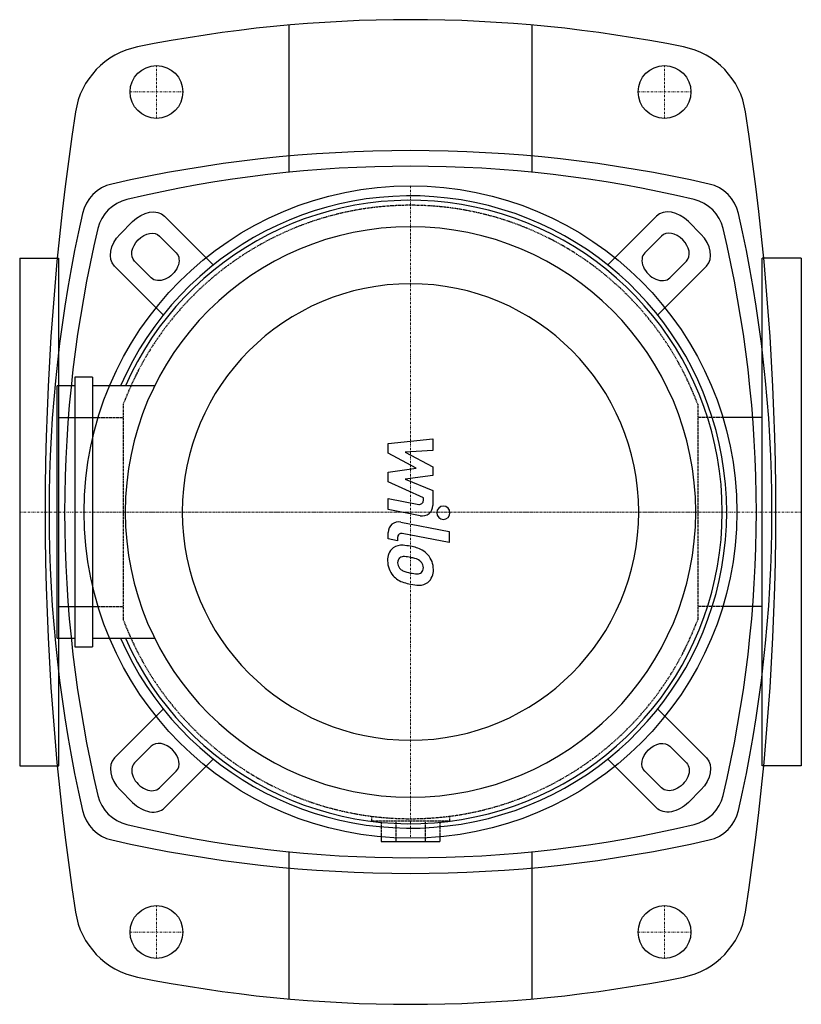
# Model space of a CAD drawing. Extents: x -100 to 100, y -126 to 126.
import ezdxf

# ---------------------------------------------------------------- set-up
doc = ezdxf.new("R2010")
doc.units = 0
doc.linetypes.add('DASHDOT', pattern=[1, 0.5, -0.25, 0, -0.25])
doc.linetypes.add('HIDDEN', pattern=[0.375, 0.25, -0.125])
doc.layers.get('0').update_dxf_attribs({"color": 124})
doc.layers.add('CP_AXIS', color=143, linetype='DASHDOT', lineweight=18)
doc.layers.add('CP_DETAL', color=33, linetype='Continuous')
doc.layers.add('cp_hidde', color=203, linetype='HIDDEN')

msp = doc.modelspace()

# ---------------------------------------------------------------- linework, layer by layer
for p, q in [((-31.17, 124.62), (-31.17, 86.95)), ((31.17, 86.95), (31.17, 124.62)), ((-50.46, 63.25), (-62.94, 75.73)), ((50.46, 63.25), (62.94, 75.73)), ((-71.13, 74.33), (-74.33, 71.13)), ((71.13, 74.33), (74.33, 71.13)), ((-59.94, 66.33), (-64.21, 70.6)), ((59.94, 66.33), (64.21, 70.6)), ((-100, 65), (-100, -65)), ((-100, 65), (-90, 65)), ((-90, -65), (-90, 65)), ((-70.6, 64.21), (-66.33, 59.94)), ((70.6, 64.21), (66.33, 59.94)), ((90, -65), (90, 65)), ((100, 65), (90, 65)), ((100, 65), (100, -65)), ((-75.73, 62.94), (-63.25, 50.46)), ((75.73, 62.94), (63.25, 50.46)), ((-85.88, 34.53), (-85.88, -34.53)), ((-81.36, 34.53), (-85.88, 34.53)), ((-81.36, 34.53), (-81.36, -34.53)), ((-90.4, -32.27), (-90.4, 32.27)), ((-85.88, 32.27), (-90.4, 32.27)), ((-65.48, 32.27), (-81.36, 32.27)), ((-90, -24.15), (-90, 24.15)), ((-90, 24.15), (-79.93, 24.15)), ((90, 24.15), (79.93, 24.15)), ((90, -24.15), (90, 24.15)), ((-90, -24.15), (-79.93, -24.15)), ((90, -24.15), (79.93, -24.15)), ((-90.4, -32.27), (-85.88, -32.27)), ((-81.36, -32.27), (-65.48, -32.27)), ((-85.88, -34.53), (-81.36, -34.53)), ((-75.73, -62.94), (-63.25, -50.46)), ((75.73, -62.94), (63.25, -50.46)), ((-70.6, -64.21), (-66.33, -59.94)), ((70.6, -64.21), (66.33, -59.94)), ((-100, -65), (-90, -65)), ((-50.46, -63.25), (-62.94, -75.73)), ((50.46, -63.25), (62.94, -75.73)), ((100, -65), (90, -65)), ((-59.94, -66.33), (-64.21, -70.6)), ((59.94, -66.33), (64.21, -70.6)), ((-71.13, -74.33), (-74.33, -71.13)), ((71.13, -74.33), (74.33, -71.13)), ((-7.51, -83.16), (-7.51, -84.3)), ((-7.51, -84.3), (7.51, -84.3)), ((-3.75, -83.42), (-3.75, -84.3)), ((3.75, -83.42), (3.75, -84.3)), ((7.51, -83.16), (7.51, -84.3)), ((-31.17, -86.95), (-31.17, -124.62)), ((31.17, -124.62), (31.17, -86.95))]:
    msp.add_line(p, q)
for centre, radius in [((-65, 107.5), 6.75), ((65, 107.5), 6.75), ((0, 0), 83.5), ((-65, -107.5), 6.75), ((65, -107.5), 6.75)]:
    msp.add_circle(centre, radius)
for centre, radius, start, end in [((0, -227.61), 353.61, 78.5995, 101.4005), ((-65.94, 99.42), 20, 101.4005, 171.3072), ((65.94, 99.42), 20, 8.6928, 78.5995), ((584.3, 0), 677.8, 171.3072, 188.6928), ((-584.3, 0), 677.8, 351.3072, 8.6928), ((0, -252.81), 345.31, 77.2172, 102.7828), ((0, -224.61), 313.11, 76.5996, 103.4004), ((-74.19, 74.19), 10, 102.7828, 167.2172), ((74.19, 74.19), 10, 12.7828, 77.2172), ((-70.25, 70.25), 10, 103.4004, 166.5996), ((70.25, 70.25), 10, 13.4004, 76.5996), ((252.81, 0), 345.31, 167.2172, 192.7828), ((-252.81, 0), 345.31, 347.2172, 12.7828), ((224.61, 0), 313.11, 166.5996, 193.4004), ((-224.61, 0), 313.11, 346.5996, 13.4004), ((-70.25, -70.25), 10, 193.4004, 256.5996), ((70.25, -70.25), 10, 283.4004, 346.5996), ((-74.19, -74.19), 10, 192.7828, 257.2172), ((74.19, -74.19), 10, 282.7828, 347.2172), ((0, 224.61), 313.11, 256.5996, 283.4004), ((0, 252.81), 345.31, 257.2172, 282.7828), ((-65.94, -99.42), 20, 188.6928, 258.5995), ((65.94, -99.42), 20, 281.4005, 351.3072), ((0, 227.61), 353.61, 258.5995, 281.4005)]:
    msp.add_arc(centre, radius, start, end)
for centre, major_axis, ratio, start_param, end_param in [((0, 0), (-57.21, 57.21), 1, 1.195696, 6.658285), ((0, 0), (56.41, 56.41), 1, 2.772662, 8.222912), ((67.74, 70.94), (-4.79, 4.79), 0.707107, 4.712389, 6.283185), ((0, 0), (-51.62, 51.62), 1, 3.926991, 10.210176), ((67.41, 67.41), (-3.2, 3.2), 0.707107, 3.141593, 6.283185), ((70.94, 67.74), (-4.79, 4.79), 0.707107, 3.141593, 4.712389), ((63.14, 63.14), (-3.2, 3.2), 0.707107, 0, 3.141593), ((0, 0), (-41.3, 41.3), 1, 3.926991, 10.210176), ((-63.14, -63.14), (-3.2, 3.2), 0.707107, 3.141593, 6.283185), ((-70.94, -67.74), (-4.79, 4.79), 0.707107, 0, 1.570796), ((-67.41, -67.41), (-3.2, 3.2), 0.707107, 0, 3.141593), ((-67.74, -70.94), (-4.79, 4.79), 0.707107, 1.570796, 3.141593)]:
    msp.add_ellipse(centre, major_axis=major_axis, ratio=ratio, start_param=start_param, end_param=end_param)
at = {"extrusion": (0, 0, -1)}
for centre, major_axis, start_param, end_param in [((-67.74, 70.94), (4.79, 4.79), 4.712389, 6.283185), ((-70.94, 67.74), (4.79, 4.79), 3.141593, 4.712389), ((-67.41, 67.41), (3.2, 3.2), 3.141593, 6.283185), ((-63.14, 63.14), (3.2, 3.2), 0, 3.141593), ((63.14, -63.14), (3.2, 3.2), 3.141593, 6.283185), ((70.94, -67.74), (4.79, 4.79), 0, 1.570796), ((67.41, -67.41), (3.2, 3.2), 0, 3.141593), ((67.74, -70.94), (4.79, 4.79), 1.570796, 3.141593)]:
    msp.add_ellipse(centre, major_axis=major_axis, ratio=0.707107, start_param=start_param, end_param=end_param, dxfattribs=at)
at = {"layer": 'CP_AXIS'}
for p, q in [((-65, 100.75), (-65, 114.25)), ((65, 100.75), (65, 114.25)), ((-71.75, 107.5), (-58.25, 107.5)), ((58.25, 107.5), (71.75, 107.5)), ((0, 83.5), (0, -83.5)), ((0, -80.91), (0, 80.91)), ((-90, 0), (90, 0)), ((80.91, 0), (-80.91, 0)), ((-100, 0), (-90, 0)), ((100, 0), (90, 0)), ((-65, -114.25), (-65, -100.75)), ((65, -114.25), (65, -100.75)), ((-71.75, -107.5), (-58.25, -107.5)), ((58.25, -107.5), (71.75, -107.5))]:
    msp.add_line(p, q, dxfattribs=at)
at = {"layer": 'CP_DETAL'}
for p, q in [((-5.72, 17.51), (5.72, 18.72)), ((5.72, 18.72), (5.72, 15.77)), ((-5.72, 15.02), (-5.72, 17.51)), ((5.72, 15.77), (-1.35, 15.3)), ((-1.35, 15.3), (5.72, 11.6)), ((1.46, 11.23), (-5.72, 15.02)), ((-5.72, 10.23), (1.46, 11.23)), ((-5.72, 7.74), (-5.72, 10.23)), ((5.72, 11.6), (5.72, 9.37)), ((3.31, 3.63), (-5.72, 7.74)), ((5.72, 9.37), (-1.35, 8.39)), ((-1.35, 8.39), (5.72, 5.54)), ((5.72, 5.54), (5.73, 1.7)), ((-5.73, 3.46), (2.1, 1.96)), ((-5.73, 0.61), (-5.73, 3.46)), ((3.31, 2.96), (3.31, 3.63)), ((2.51, -0.97), (-5.73, 0.61)), ((-2.49, -2.57), (9.92, -4.98)), ((9.92, -4.98), (9.92, -7.84)), ((-5.72, -6.91), (-5.72, -5.24)), ((-3.3, -7.38), (-5.72, -6.91)), ((-3.3, -6.5), (-3.3, -7.38)), ((9.92, -7.84), (-2.09, -5.51))]:
    msp.add_line(p, q, dxfattribs=at)
for centre, major_axis, start_param, end_param in [((2.29, 2.96), (0.719, 0.719), 3.737243, 5.498418), ((3.02, 1.7), (1.92, 1.92), 3.737558, 5.499702), ((8.41, -0.19), (1.2, 1.2), 5.497787, 11.780972), ((-3.01, -5.24), (-1.92, 1.92), -0.977312, 0.785398), ((-2.29, -6.5), (-0.719, 0.719), -0.977312, 0.785398), ((-2.03, -12.18), (2.71, 2.71), 1.468129, 2.430215), ((-2.32, -12.05), (2.51, 2.51), 0.670956, 1.427508), ((-2.74, -22.08), (9.6, 9.6), 0.581776, 0.724763), ((-1.54, -18.68), (7.09, 7.09), 0.316106, 0.629613), ((0.39, -14.4), (-3.77, 3.77), 4.633738, 4.989281), ((-0.02, -12.5), (-4.12, 4.12), 0.779705, 1.494682), ((-1.85, -12.85), (1.02, 1.02), 1.487964, 2.438848), ((-1.73, -13.2), (-1.26, 1.26), -0.906442, -0.1628), ((-2.06, -21.27), (-6.97, 6.97), -0.997437, -0.840698), ((-2.91, -26.9), (10.99, 10.99), 0.523781, 0.596668), ((0.5, -14.9), (2.17, 2.17), 6.236454, 6.868649), ((0.17, -14.68), (4.02, 4.02), 5.48607, 6.216835), ((1.75, -12.6), (3.57, 3.57), 2.429229, 2.56965), ((-1.17, -13.05), (-1.49, 1.49), 1.086244, 1.488387), ((-0.83, -12.71), (-1.83, 1.83), 1.503393, 1.916655), ((1.5, -7.14), (-6.09, 6.09), 1.94657, 2.182766), ((1.18, -14.2), (1.49, 1.49), 5.475, 6.206334), ((1.99, -14.5), (-0.892, 0.892), 3.034986, 3.553887), ((1.37, -14.29), (1.36, 1.36), 5.137621, 5.520186), ((1.92, -15), (-2.78, 2.78), 3.051927, 3.993099), ((-0.17, -12.58), (4.01, 4.01), 3.071819, 3.648756), ((2.02, -4.92), (7.7, 7.7), 3.741569, 3.900451), ((1.78, -14.1), (-1.21, 1.21), 2.329587, 2.983344), ((3.17, -1.94), (-11.89, 11.89), 2.060594, 2.16701), ((2.45, -7.21), (-8.14, 8.14), 2.142995, 2.334529), ((2.37, -15.25), (-2.45, 2.45), 2.307631, 3.000529)]:
    msp.add_ellipse(centre, major_axis=major_axis, ratio=1, start_param=start_param, end_param=end_param, dxfattribs=at)
at = {"layer": 'cp_hidde'}
for p, q in [((-73.5, 27.57), (-73.5, -27.57)), ((73.5, 27.57), (73.5, -27.57)), ((-79.93, 24.15), (-73.5, 24.15)), ((79.93, 24.15), (73.5, 24.15)), ((-79.93, -24.15), (-73.5, -24.15)), ((79.93, -24.15), (73.5, -24.15)), ((-10, -77.86), (-10, -79)), ((10, -77.86), (10, -79)), ((-10, -79), (10, -79)), ((-7.51, -79), (-7.51, -83.16)), ((-3.75, -79), (-3.75, -83.42)), ((3.75, -79), (3.75, -83.42)), ((7.51, -79), (7.51, -83.16))]:
    msp.add_line(p, q, dxfattribs=at)
for start, end in [(20.5599, 159.4401), (200.5599, 339.4401)]:
    msp.add_arc((0, 0), 78.5, start, end, dxfattribs=at)

doc.saveas('drawing.dxf')
